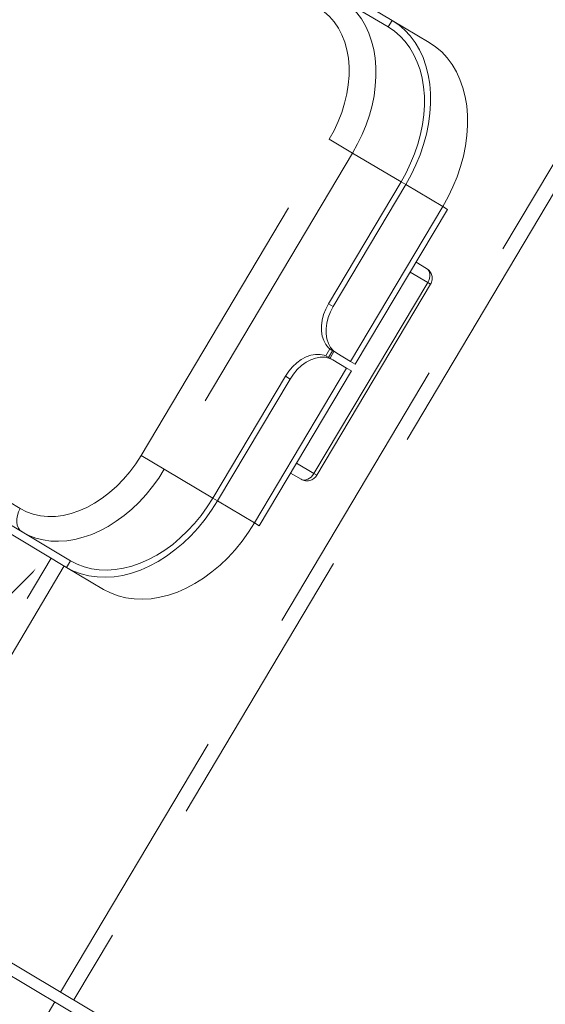
# Model space of a CAD drawing. Extents: x 136034 to 236954, y -2072984 to -2001704.
# Drawn here: x 162337 to 162565, y -2037270 to -2036843 of the extents above; entities that cross this region are included whole.
import ezdxf

# ---------------------------------------------------------------- set-up
doc = ezdxf.new("R2010")
doc.units = 0
doc.header["$LTSCALE"] = 1000
doc.linetypes.add('HIDDEN2', pattern=[0.1875, 0.125, -0.0625])
doc.layers.get('0').update_dxf_attribs({"color": 9, "lineweight": 13})
doc.layers.add('GM-家具（活动）', color=9, linetype='HIDDEN2', lineweight=13)
doc.layers.add('算量', color=1, linetype='Continuous', lineweight=13)

# ---------------------------------------------------------------- blocks, each defined once
blk = doc.blocks.new('super bench')
blk.add_wipeout([(4964.1, -44.09), (4945.38, -24.47), (4897.44, -26.75), (4898.35, 53.56), (4858.63, 49.91), (4857.26, -39.07), (4264.42, -35.12), (4257.84, 52.51), (4226.42, 45.21), (4216.19, -32.2), (4152.62, -27.82), (4151.16, -152.69), (4189.89, -167.3), (4219.84, -143.93), (4419.32, -140.28), (4419.46, -780.41), (4426.48, -885.59), (4479.05, -1204.17), (4572.61, -1264.01), (4649.33, -1069.52), (4696.11, -860.06), (4639.97, -803.96), (4692.37, -774.04), (4702.37, -147.28), (4955.8, -154.31), (4967.54, -46.43), (4954.93, -30.15)])
for p, q in [((4856.11, -78.62), (4856.11, 1.22)), ((4861.09, -78.62), (4861.09, 1.22)), ((4260.93, -37.51), (4856.11, -37.51)), ((4856.11, -44.16), (4260.93, -44.16)), ((4889.36, -44.16), (4861.09, -44.16)), ((4510.31, -63.31), (4510.31, -64.74)), ((4606.73, -63.31), (4510.31, -63.31)), ((4606.73, -63.31), (4606.73, -64.74)), ((4505.32, -73.55), (4505.32, -68.29)), ((4510.31, -64.74), (4510.31, -73.55)), ((4606.73, -64.74), (4510.31, -64.74)), ((4606.73, -73.55), (4606.73, -64.74)), ((4611.72, -68.29), (4611.72, -73.55)), ((4478.72, -75.94), (4478.72, -73.55)), ((4556.86, -73.55), (4478.72, -73.55)), ((4478.72, -75.94), (4556.86, -75.94)), ((4478.72, -94.58), (4478.72, -75.94)), ((4556.86, -73.55), (4556.86, -75.94)), ((4556.86, -82.93), (4556.86, -75.94)), ((4560.18, -75.94), (4560.18, -73.55)), ((4638.32, -73.55), (4560.18, -73.55)), ((4560.18, -82.93), (4560.18, -75.94)), ((4560.18, -75.94), (4638.32, -75.94)), ((4638.32, -73.55), (4638.32, -75.94)), ((4638.32, -94.58), (4638.32, -75.94)), ((4556.86, -82.93), (4556.86, -85.3)), ((4560.18, -84.3), (4556.86, -84.3)), ((4560.18, -85.04), (4556.86, -85.04)), ((4560.18, -85.3), (4560.18, -82.93)), ((4560.26, -86.47), (4556.77, -86.47)), ((4478.72, -94.58), (4478.72, -96.95)), ((4478.72, -94.58), (4540.23, -94.58)), ((4478.72, -96.95), (4478.72, -121.42)), ((4478.72, -96.95), (4540.23, -96.95)), ((4540.23, -96.95), (4540.23, -94.58)), ((4576.81, -94.58), (4576.81, -96.95)), ((4576.81, -94.58), (4638.32, -94.58)), ((4576.81, -96.95), (4638.32, -96.95)), ((4638.32, -96.95), (4638.32, -94.58)), ((4638.32, -121.42), (4638.32, -96.95)), ((4420.53, -136.09), (4420.53, -117.44)), ((4696.51, -136.09), (4696.51, -117.44)), ((4478.72, -121.42), (4638.32, -121.42)), ((4478.72, -133.18), (4478.72, -121.42)), ((4638.32, -133.18), (4638.32, -121.42)), ((4420.53, -731.35), (4420.53, -136.09)), ((4423.86, -136.09), (4420.53, -136.09)), ((4423.86, -160.56), (4423.86, -136.09)), ((4638.32, -133.18), (4478.72, -133.18)), ((4693.18, -136.09), (4693.18, -160.56)), ((4696.51, -136.09), (4693.18, -136.09)), ((4696.51, -136.09), (4696.51, -731.35)), ((4696.51, -137.26), (4904.32, -137.26)), ((4904.32, -143.91), (4696.51, -143.91)), ((4693.18, -160.56), (4693.18, -767.67)), ((4684.87, -773.5), (4684.87, -166.38))]:
    blk.add_line(p, q)
at = {"flags": 128}
for points in [[(4510.31, -64.74), (4509.33, -64.81), (4508.4, -65.01), (4507.53, -65.34), (4506.78, -65.78), (4506.16, -66.32), (4505.7, -66.93), (4505.41, -67.6), (4505.32, -68.29)], [(4611.72, -68.29), (4611.62, -67.6), (4611.34, -66.93), (4610.88, -66.32), (4610.26, -65.78), (4609.5, -65.34), (4608.64, -65.01), (4607.7, -64.81), (4606.73, -64.74)], [(4420.53, -117.44), (4420.73, -114.01), (4421.32, -110.61), (4422.31, -107.25), (4423.68, -103.97), (4425.43, -100.77), (4427.54, -97.69), (4430.01, -94.74), (4432.8, -91.95), (4435.91, -89.33), (4439.31, -86.91), (4442.98, -84.69), (4446.89, -82.7), (4451.02, -80.94), (4455.34, -79.43), (4459.82, -78.19), (4464.43, -77.21), (4469.14, -76.5), (4473.91, -76.08), (4478.72, -75.94)], [(4638.32, -75.94), (4643.12, -76.08), (4647.9, -76.5), (4652.6, -77.21), (4657.21, -78.19), (4661.69, -79.43), (4666.01, -80.94), (4670.14, -82.7), (4674.06, -84.69), (4677.73, -86.91), (4681.13, -89.33), (4684.24, -91.95), (4687.03, -94.74), (4689.49, -97.69), (4691.6, -100.77), (4693.35, -103.97), (4694.73, -107.25), (4695.71, -110.61), (4696.31, -114.01), (4696.51, -117.44)], [(4540.23, -94.58), (4542.83, -94.44), (4545.37, -94.01), (4547.78, -93.31), (4550, -92.36), (4551.99, -91.17), (4553.68, -89.78), (4555.04, -88.22), (4556.04, -86.53), (4556.65, -84.75), (4556.86, -82.93)], [(4556.86, -85.3), (4556.65, -87.12), (4556.04, -88.9), (4555.04, -90.59), (4553.68, -92.15), (4551.99, -93.54), (4550, -94.73), (4547.78, -95.68), (4545.37, -96.38), (4542.83, -96.81), (4540.23, -96.95)], [(4560.18, -82.93), (4560.39, -84.75), (4560.99, -86.53), (4561.99, -88.22), (4563.36, -89.78), (4565.05, -91.17), (4567.03, -92.36), (4569.26, -93.31), (4571.67, -94.01), (4574.2, -94.44), (4576.81, -94.58)], [(4576.81, -96.95), (4574.2, -96.81), (4571.67, -96.38), (4569.26, -95.68), (4567.03, -94.73), (4565.05, -93.54), (4563.36, -92.15), (4561.99, -90.59), (4560.99, -88.9), (4560.39, -87.12), (4560.18, -85.3)], [(4420.53, -136.09), (4420.73, -132.66), (4421.32, -129.25), (4422.31, -125.9), (4423.68, -122.61), (4425.43, -119.41), (4427.54, -116.33), (4430.01, -113.39), (4432.8, -110.59), (4435.91, -107.98), (4439.31, -105.55), (4442.98, -103.33), (4446.89, -101.34), (4451.02, -99.58), (4455.34, -98.08), (4459.82, -96.83), (4464.43, -95.85), (4469.14, -95.15), (4473.91, -94.72), (4478.72, -94.58)], [(4423.86, -136.09), (4424.04, -132.85), (4424.6, -129.64), (4425.53, -126.48), (4426.83, -123.38), (4428.48, -120.37), (4430.47, -117.46), (4432.79, -114.68), (4435.42, -112.05), (4438.35, -109.58), (4441.56, -107.3), (4445.02, -105.21), (4448.71, -103.33), (4452.61, -101.67), (4456.68, -100.25), (4460.9, -99.07), (4465.25, -98.15), (4469.69, -97.49), (4474.19, -97.09), (4478.72, -96.95)], [(4638.32, -94.58), (4643.12, -94.72), (4647.9, -95.15), (4652.6, -95.85), (4657.21, -96.83), (4661.69, -98.08), (4666.01, -99.58), (4670.14, -101.34), (4674.06, -103.33), (4677.73, -105.55), (4681.13, -107.98), (4684.24, -110.59), (4687.03, -113.39), (4689.49, -116.33), (4691.6, -119.41), (4693.35, -122.61), (4694.73, -125.9), (4695.71, -129.25), (4696.31, -132.66), (4696.51, -136.09)], [(4638.32, -96.95), (4642.85, -97.09), (4647.35, -97.49), (4651.79, -98.15), (4656.13, -99.07), (4660.36, -100.25), (4664.43, -101.67), (4668.32, -103.33), (4672.02, -105.21), (4675.48, -107.3), (4678.68, -109.58), (4681.61, -112.05), (4684.25, -114.68), (4686.57, -117.46), (4688.56, -120.37), (4690.21, -123.38), (4691.5, -126.48), (4692.43, -129.64), (4692.99, -132.85), (4693.18, -136.09)], [(4423.86, -160.56), (4424.04, -157.32), (4424.6, -154.11), (4425.53, -150.95), (4426.83, -147.85), (4428.48, -144.84), (4430.47, -141.93), (4432.79, -139.15), (4435.42, -136.52), (4438.35, -134.05), (4441.56, -131.77), (4445.02, -129.68), (4448.71, -127.8), (4452.61, -126.14), (4456.68, -124.72), (4460.9, -123.55), (4465.25, -122.62), (4469.69, -121.96), (4474.19, -121.56), (4478.72, -121.42)], [(4638.32, -121.42), (4642.85, -121.56), (4647.35, -121.96), (4651.79, -122.62), (4656.13, -123.55), (4660.36, -124.72), (4664.43, -126.14), (4668.32, -127.8), (4672.02, -129.68), (4675.48, -131.77), (4678.68, -134.05), (4681.61, -136.52), (4684.25, -139.15), (4686.57, -141.93), (4688.56, -144.84), (4690.21, -147.85), (4691.5, -150.95), (4692.43, -154.11), (4692.99, -157.32), (4693.18, -160.56)], [(4478.72, -133.18), (4474.42, -133.32), (4470.16, -133.75), (4465.98, -134.45), (4461.9, -135.42), (4457.97, -136.66), (4454.21, -138.15), (4450.67, -139.89), (4447.36, -141.85), (4444.32, -144.01), (4441.57, -146.37), (4439.14, -148.9), (4437.05, -151.58), (4435.31, -154.39), (4433.95, -157.3), (4432.96, -160.28), (4432.37, -163.32), (4432.17, -166.38)], [(4684.87, -166.38), (4684.67, -163.32), (4684.08, -160.28), (4683.09, -157.3), (4681.72, -154.39), (4679.99, -151.58), (4677.9, -148.9), (4675.47, -146.37), (4672.72, -144.01), (4669.68, -141.85), (4666.37, -139.89), (4662.82, -138.15), (4659.07, -136.66), (4655.13, -135.42), (4651.06, -134.45), (4646.87, -133.75), (4642.61, -133.32), (4638.32, -133.18)], [(4684.87, -166.38), (4686.49, -166.27), (4688.05, -165.94), (4689.49, -165.4), (4690.75, -164.68), (4691.78, -163.79), (4692.55, -162.79), (4693.02, -161.69), (4693.18, -160.56)]]:
    blk.add_lwpolyline(points, dxfattribs=at)
for centre, start, end in [((4510.31, -68.29), 90, 180), ((4606.73, -68.29), 0, 90)]:
    blk.add_arc(centre, 4.99, start, end)

msp = doc.modelspace()

# ---------------------------------------------------------------- hatches: boundary and pattern name
at = {"layer": '算量', "ltscale": 0.390604}
h = msp.add_hatch(dxfattribs=at)
h.set_pattern_fill('JIS_LC_20A', color=0, scale=40)
h.paths.add_polyline_path([(177367.48, -2019902.7), (177264.24, -2019838.19), (172616.18, -2027276.64), (167753.18, -2035248.98)])
edge = h.paths.add_edge_path()
edge.add_line((177163.06, -2019822.56), (162369.47, -2044074.94))
edge.add_line((162369.47, -2044074.94), (152466.81, -2037787.47))
edge.add_line((152466.81, -2037787.47), (163799.04, -2019791.1))
edge.add_line((163799.04, -2019791.1), (165760.79, -2019791.1))
edge.add_line((165760.79, -2019791.1), (165765.68, -2019390.53))
edge.add_line((165765.68, -2019390.53), (176828.82, -2019217.03))
edge.add_line((176828.82, -2019217.03), (177171.52, -2019825.71))

# ---------------------------------------------------------------- next in the draw order: block references
at = {"layer": 'GM-家具（活动）', "rotation": 239.2492197564386}
msp.add_blockref('super bench', (164875.66, -2033113.65), dxfattribs=at)

# ---------------------------------------------------------------- next in the draw order: hatches: boundary and pattern name
h = msp.add_hatch()
h.set_pattern_fill('ANSI31', color=256, scale=100)
h.paths.add_polyline_path([(164148.2, -2041298.72), (162279.07, -2044267.25), (166958.33, -2047181.8), (167155.3, -2046842.58), (167250.89, -2046902.32), (169321.79, -2043588.19), (167795.3, -2042634.33), (167371.37, -2043312.77)])
h.paths.add_polyline_path([(192611.03, -2055192.98), (189847.53, -2059615.49), (190097.29, -2060697.28), (192955.37, -2059983.36), (192829.68, -2059914.2), (194900.76, -2056623.76)])
edge = h.paths.add_edge_path()
edge.add_line((161874.27, -2023024.93), (160458.49, -2025314.66))
edge.add_line((160458.49, -2025314.66), (165927.57, -2028732.12))
edge.add_line((165927.57, -2028732.12), (167355.01, -2026447.74))
edge.add_line((167355.01, -2026447.74), (161875.14, -2023023.54))

doc.saveas('drawing.dxf')
